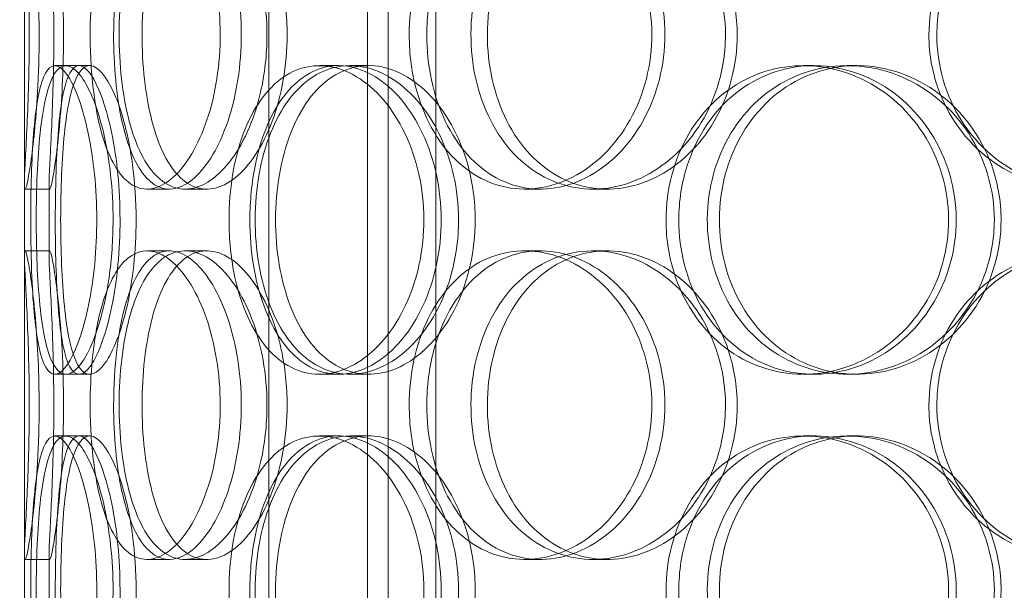
# Model space of a CAD drawing. Units: millimetres. Extents: x 245639 to 260896, y 159113 to 179484.
# Drawn here: x 252811 to 252971, y 173885 to 173977 of the extents above; entities that cross this region are included whole.
import ezdxf

# ---------------------------------------------------------------- set-up
doc = ezdxf.new("R2010")
doc.units = ezdxf.units.MM
doc.linetypes.add('DASHED', pattern=[0])
doc.layers.get('DEFPOINTS').update_dxf_attribs({"color": 250})
doc.layers.add('Hidden (ISO)', color=7, linetype='DASHED', lineweight=18)
doc.layers.add('kote', color=252, linetype='Continuous', lineweight=9)
doc.styles.get("Standard").update_dxf_attribs({"font": 'ISOCP.SHX'})
doc.styles.add('Styl textu40', font='arial.ttf')
doc.dimstyles.new('VARIABEL-ST', dxfattribs={"dimscale": 40, "dimtxt": 7, "dimasz": 2.5, "dimexe": 1, "dimexo": 1, "dimgap": 0.6, "dimtad": 1, "dimdsep": 46, "dimtxsty": 'Standard', "dimcen": 0, "dimclrd": 256, "dimclre": 256, "dimclrt": 5, "dimadec": 0, "dimazin": 0, "dimtp": 0.1, "dimtm": 0.1, "dimtfac": 0.71, "dimtdec": 3, "dimtmove": 0, "dimatfit": 3, "dimfxl": 1, "dimtzin": 0, "dimarcsym": 0})

# ---------------------------------------------------------------- blocks, each defined once
blk = doc.blocks.new('*D50')
at = {"layer": 'DEFPOINTS', "color": 0, "transparency": 16777216}
for p in [(246350.33, 174325.98), (255750.51, 174325.98), (255750.51, 172564.14)]:
    blk.add_point(p, dxfattribs=at)
at = {"layer": 'kote', "lineweight": -2, "transparency": 16777216}
for p, q in [((246350.33, 174285.98), (246350.33, 172524.14)), ((255750.51, 174285.98), (255750.51, 172524.14)), ((246450.33, 172564.14), (255650.51, 172564.14))]:
    blk.add_line(p, q, dxfattribs=at)
at = {"layer": 'kote', "transparency": 16777216}
for points in [[(246450.33, 172580.81), (246450.33, 172547.47), (246350.33, 172564.14)], [(255650.51, 172580.81), (255650.51, 172547.47), (255750.51, 172564.14)]]:
    blk.add_solid(points, dxfattribs=at)
at = {"layer": 'kote', "transparency": 16777216, "insert": (250901.27, 172690.25), "char_height": 100, "attachment_point": 1, "style": 'Styl textu40'}
blk.add_mtext('9400', dxfattribs=at)

msp = doc.modelspace()

# ---------------------------------------------------------------- linework, layer by layer
at = {"layer": 'Hidden (ISO)', "ltscale": 12.802444}
for p, q in [((252851.81, 173579.75), (252851.81, 174532.87)), ((252867.81, 173579.75), (252867.81, 174532.87))]:
    msp.add_line(p, q, dxfattribs=at)
at = {"layer": 'Hidden (ISO)', "ltscale": 12.794165}
msp.add_line((252812.19, 173597.75), (252812.19, 174232.75), dxfattribs=at)
at = {"layer": 'Hidden (ISO)', "ltscale": 13.902321}
for p, q in [((252871.19, 173783.25), (252871.19, 174013.25)), ((252878.89, 173783.25), (252878.89, 174013.25))]:
    msp.add_line(p, q, dxfattribs=at)
at = {"layer": 'Hidden (ISO)', "ltscale": 0.190278}
for p, q in [((252817.12, 173969.75), (252821.03, 173969.75)), ((252860.01, 173969.75), (252863.13, 173969.75)), ((252864.98, 173969.75), (252868, 173969.75)), ((252938.52, 173969.75), (252940.18, 173969.75)), ((252945.62, 173969.75), (252947.15, 173969.75)), ((252816.3, 173949.75), (252812.3, 173949.75)), ((252835.69, 173949.75), (252832.06, 173949.75)), ((252841.75, 173949.75), (252838.23, 173949.75)), ((252895.83, 173949.75), (252893.33, 173949.75)), ((252906.67, 173949.75), (252904.38, 173949.75)), ((252812.3, 173939.75), (252816.3, 173939.75)), ((252832.06, 173939.75), (252835.69, 173939.75)), ((252838.23, 173939.75), (252841.75, 173939.75)), ((252893.33, 173939.75), (252895.83, 173939.75)), ((252904.38, 173939.75), (252906.67, 173939.75)), ((252821.03, 173919.75), (252817.12, 173919.75)), ((252863.13, 173919.75), (252860.01, 173919.75)), ((252868, 173919.75), (252864.98, 173919.75)), ((252940.18, 173919.75), (252938.52, 173919.75)), ((252947.15, 173919.75), (252945.62, 173919.75)), ((252817.12, 173909.75), (252821.03, 173909.75)), ((252860.01, 173909.75), (252863.13, 173909.75)), ((252864.98, 173909.75), (252868, 173909.75)), ((252938.52, 173909.75), (252940.18, 173909.75)), ((252945.62, 173909.75), (252947.15, 173909.75)), ((252816.3, 173889.75), (252812.3, 173889.75)), ((252835.69, 173889.75), (252832.06, 173889.75)), ((252841.75, 173889.75), (252838.23, 173889.75)), ((252895.83, 173889.75), (252893.33, 173889.75)), ((252906.67, 173889.75), (252904.38, 173889.75))]:
    msp.add_line(p, q, dxfattribs=at)
at = {"layer": 'Hidden (ISO)', "ltscale": 0.085742}
for p, q in [((252821.03, 173969.75), (252822.78, 173969.75)), ((252822.78, 173919.75), (252821.03, 173919.75)), ((252821.03, 173909.75), (252822.78, 173909.75))]:
    msp.add_line(p, q, dxfattribs=at)
at = {"layer": 'Hidden (ISO)', "ltscale": 0.566514}
for p, q in [((252812.19, 173938.8), (252812.19, 173950.7)), ((252816.19, 173938.8), (252816.19, 173950.7)), ((252812.19, 173878.8), (252812.19, 173890.7)), ((252816.19, 173878.8), (252816.19, 173890.7))]:
    msp.add_line(p, q, dxfattribs=at)
at = {"layer": 'Hidden (ISO)', "ltscale": 7.513929}
for points in [[(252814.57, 173974.75), (252814.57, 173979.67), (252814.34, 173984.59), (252813.98, 173988.68), (252813.63, 173992.77), (252813.17, 173996.02), (252812.82, 173997.89), (252812.47, 173999.72), (252812.24, 174000.22), (252812.2, 173999.28), (252812.15, 173998.33), (252812.29, 173995.88), (252812.47, 173992.35), (252812.65, 173988.85), (252812.85, 173984.31), (252812.93, 173979.47), (252813.01, 173974.65), (252812.95, 173969.56), (252812.81, 173965.03), (252812.66, 173960.48), (252812.43, 173956.52), (252812.3, 173953.82), (252812.17, 173951.15), (252812.14, 173949.71), (252812.3, 173949.75), (252812.47, 173949.79), (252812.82, 173951.3), (252813.21, 173954.05), (252813.62, 173956.82), (252814.05, 173960.84), (252814.31, 173965.43), (252814.48, 173968.39), (252814.57, 173971.57), (252814.57, 173974.75)], [(252822.85, 173974.75), (252822.85, 173979.67), (252823.3, 173984.59), (252824.21, 173988.68), (252825.12, 173992.77), (252826.5, 173996.02), (252828.24, 173997.89), (252829.96, 173999.72), (252832.03, 174000.22), (252834.14, 173999.28), (252836.3, 173998.33), (252838.49, 173995.88), (252840.23, 173992.35), (252841.95, 173988.85), (252843.21, 173984.31), (252843.7, 173979.47), (252844.19, 173974.65), (252843.9, 173969.56), (252842.91, 173965.03), (252841.92, 173960.48), (252840.22, 173956.52), (252838.23, 173953.82), (252836.27, 173951.15), (252834.04, 173949.71), (252831.97, 173949.75), (252829.91, 173949.79), (252828.02, 173951.3), (252826.55, 173954.05), (252825.07, 173956.82), (252824.01, 173960.84), (252823.42, 173965.43), (252823.04, 173968.39), (252822.85, 173971.57), (252822.85, 173974.75)], [(252851.51, 173974.75), (252851.51, 173979.67), (252850.63, 173984.59), (252849.08, 173988.68), (252847.54, 173992.77), (252845.34, 173996.02), (252842.97, 173997.89), (252840.64, 173999.72), (252838.16, 174000.22), (252835.97, 173999.28), (252833.72, 173998.33), (252831.78, 173995.88), (252830.36, 173992.35), (252828.96, 173988.85), (252828.06, 173984.31), (252827.71, 173979.47), (252827.36, 173974.65), (252827.55, 173969.56), (252828.28, 173965.03), (252829.02, 173960.48), (252830.3, 173956.52), (252832.05, 173953.82), (252833.78, 173951.15), (252835.97, 173949.71), (252838.32, 173949.75), (252840.68, 173949.79), (252843.19, 173951.3), (252845.37, 173954.05), (252847.57, 173956.82), (252849.41, 173960.84), (252850.47, 173965.43), (252851.15, 173968.39), (252851.51, 173971.57), (252851.51, 173974.75)], [(252874.58, 173974.75), (252874.58, 173979.67), (252875.63, 173984.59), (252877.62, 173988.68), (252879.6, 173992.77), (252882.53, 173996.02), (252885.99, 173997.89), (252889.4, 173999.72), (252893.33, 174000.22), (252897.16, 173999.28), (252901.07, 173998.33), (252904.85, 173995.88), (252907.78, 173992.35), (252910.68, 173988.85), (252912.74, 173984.31), (252913.53, 173979.47), (252914.33, 173974.65), (252913.87, 173969.56), (252912.24, 173965.03), (252910.61, 173960.48), (252907.8, 173956.52), (252904.38, 173953.82), (252901, 173951.15), (252897.03, 173949.71), (252893.18, 173949.75), (252889.32, 173949.79), (252885.59, 173951.3), (252882.57, 173954.05), (252879.52, 173956.82), (252877.18, 173960.84), (252875.86, 173965.43), (252875.01, 173968.39), (252874.58, 173971.57), (252874.58, 173974.75)], [(252925.86, 173974.75), (252925.86, 173979.67), (252924.52, 173984.59), (252922.11, 173988.68), (252919.7, 173992.77), (252916.22, 173996.02), (252912.33, 173997.89), (252908.51, 173999.72), (252904.31, 174000.22), (252900.43, 173999.28), (252896.46, 173998.33), (252892.85, 173995.88), (252890.13, 173992.35), (252887.44, 173988.85), (252885.63, 173984.31), (252884.93, 173979.47), (252884.23, 173974.65), (252884.62, 173969.56), (252886.08, 173965.03), (252887.53, 173960.48), (252890.06, 173956.52), (252893.32, 173953.82), (252896.55, 173951.15), (252900.49, 173949.71), (252904.53, 173949.75), (252908.59, 173949.79), (252912.73, 173951.3), (252916.23, 173954.05), (252919.77, 173956.82), (252922.63, 173960.84), (252924.26, 173965.43), (252925.31, 173968.39), (252925.86, 173971.57), (252925.86, 173974.75)], [(252958.85, 173974.75), (252958.85, 173979.67), (252960.28, 173984.59), (252962.92, 173988.68), (252965.56, 173992.77), (252969.41, 173996.02), (252973.87, 173997.89), (252978.26, 173999.72), (252983.22, 174000.22), (252987.95, 173999.28), (252992.78, 173998.33), (252997.35, 173995.88), (253000.86, 173992.35), (253004.33, 173988.85), (253006.74, 173984.31), (253007.68, 173979.47), (253008.61, 173974.65), (253008.07, 173969.56), (253006.16, 173965.03), (253004.23, 173960.48), (253000.91, 173956.52), (252996.78, 173953.82), (252992.69, 173951.15), (252987.82, 173949.71), (252982.99, 173949.75), (252978.16, 173949.79), (252973.38, 173951.3), (252969.44, 173954.05), (252965.46, 173956.82), (252962.34, 173960.84), (252960.58, 173965.43), (252959.44, 173968.39), (252958.85, 173971.57), (252958.85, 173974.75)], [(252813.21, 173944.75), (252813.21, 173949.67), (252813.35, 173954.59), (252813.67, 173958.68), (252813.99, 173962.77), (252814.52, 173966.02), (252815.3, 173967.89), (252816.06, 173969.72), (252817.08, 173970.22), (252818.21, 173969.28), (252819.36, 173968.33), (252820.62, 173965.88), (252821.65, 173962.35), (252822.68, 173958.85), (252823.46, 173954.31), (252823.77, 173949.47), (252824.07, 173944.65), (252823.89, 173939.56), (252823.28, 173935.03), (252822.66, 173930.48), (252821.63, 173926.52), (252820.49, 173923.82), (252819.35, 173921.15), (252818.13, 173919.71), (252817.08, 173919.75), (252816.04, 173919.79), (252815.18, 173921.3), (252814.57, 173924.05), (252813.96, 173926.82), (252813.59, 173930.84), (252813.4, 173935.43), (252813.27, 173938.39), (252813.21, 173941.57), (252813.21, 173944.75)], [(252826.56, 173944.75), (252826.56, 173949.67), (252826.01, 173954.59), (252825.06, 173958.68), (252824.12, 173962.77), (252822.81, 173966.02), (252821.47, 173967.89), (252820.16, 173969.72), (252818.84, 173970.22), (252817.76, 173969.28), (252816.65, 173968.33), (252815.78, 173965.88), (252815.2, 173962.35), (252814.61, 173958.85), (252814.29, 173954.31), (252814.16, 173949.47), (252814.04, 173944.65), (252814.1, 173939.56), (252814.37, 173935.03), (252814.65, 173930.48), (252815.15, 173926.52), (252815.92, 173923.82), (252816.68, 173921.15), (252817.73, 173919.71), (252818.95, 173919.75), (252820.18, 173919.79), (252821.58, 173921.3), (252822.85, 173924.05), (252824.13, 173926.82), (252825.26, 173930.84), (252825.91, 173935.43), (252826.33, 173938.39), (252826.56, 173941.57), (252826.56, 173944.75)], [(252845.36, 173944.75), (252845.36, 173949.67), (252846.15, 173954.59), (252847.67, 173958.68), (252849.19, 173962.77), (252851.45, 173966.02), (252854.18, 173967.89), (252856.86, 173969.72), (252860, 173970.22), (252863.1, 173969.28), (252866.28, 173968.33), (252869.39, 173965.88), (252871.83, 173962.35), (252874.24, 173958.85), (252875.97, 173954.31), (252876.64, 173949.47), (252877.3, 173944.65), (252876.91, 173939.56), (252875.55, 173935.03), (252874.18, 173930.48), (252871.84, 173926.52), (252869.01, 173923.82), (252866.22, 173921.15), (252862.98, 173919.71), (252859.89, 173919.75), (252856.79, 173919.79), (252853.85, 173921.3), (252851.5, 173924.05), (252849.12, 173926.82), (252847.34, 173930.84), (252846.33, 173935.43), (252845.69, 173938.39), (252845.36, 173941.57), (252845.36, 173944.75)], [(252882.59, 173944.75), (252882.59, 173949.67), (252881.46, 173954.59), (252879.45, 173958.68), (252877.44, 173962.77), (252874.57, 173966.02), (252871.4, 173967.89), (252868.28, 173969.72), (252864.91, 173970.22), (252861.84, 173969.28), (252858.7, 173968.33), (252855.9, 173965.88), (252853.81, 173962.35), (252851.75, 173958.85), (252850.38, 173954.31), (252849.85, 173949.47), (252849.33, 173944.65), (252849.62, 173939.56), (252850.72, 173935.03), (252851.83, 173930.48), (252853.75, 173926.52), (252856.28, 173923.82), (252858.78, 173921.15), (252861.87, 173919.71), (252865.1, 173919.75), (252868.35, 173919.79), (252871.71, 173921.3), (252874.59, 173924.05), (252877.5, 173926.82), (252879.88, 173930.84), (252881.25, 173935.43), (252882.12, 173938.39), (252882.59, 173941.57), (252882.59, 173944.75)], [(252916.22, 173944.75), (252916.22, 173949.67), (252917.5, 173954.59), (252919.9, 173958.68), (252922.29, 173962.77), (252925.8, 173966.02), (252929.9, 173967.89), (252933.94, 173969.72), (252938.54, 173970.22), (252942.96, 173969.28), (252947.48, 173968.33), (252951.79, 173965.88), (252955.12, 173962.35), (252958.41, 173958.85), (252960.72, 173954.31), (252961.61, 173949.47), (252962.5, 173944.65), (252961.99, 173939.56), (252960.16, 173935.03), (252958.32, 173930.48), (252955.16, 173926.52), (252951.26, 173923.82), (252947.4, 173921.15), (252942.83, 173919.71), (252938.34, 173919.75), (252933.84, 173919.79), (252929.45, 173921.3), (252925.84, 173924.05), (252922.2, 173926.82), (252919.38, 173930.84), (252917.78, 173935.43), (252916.75, 173938.39), (252916.22, 173941.57), (252916.22, 173944.75)], [(252969.46, 173944.75), (252969.46, 173949.67), (252968, 173954.59), (252965.35, 173958.68), (252962.7, 173962.77), (252958.87, 173966.02), (252954.54, 173967.89), (252950.28, 173969.72), (252945.55, 173970.22), (252941.15, 173969.28), (252936.65, 173968.33), (252932.5, 173965.88), (252929.36, 173962.35), (252926.24, 173958.85), (252924.13, 173954.31), (252923.31, 173949.47), (252922.49, 173944.65), (252922.96, 173939.56), (252924.65, 173935.03), (252926.35, 173930.48), (252929.29, 173926.52), (252933.04, 173923.82), (252936.74, 173921.15), (252941.23, 173919.71), (252945.8, 173919.75), (252950.37, 173919.79), (252954.99, 173921.3), (252958.87, 173924.05), (252962.79, 173926.82), (252965.92, 173930.84), (252967.71, 173935.43), (252968.86, 173938.39), (252969.46, 173941.57), (252969.46, 173944.75)], [(252814.57, 173914.75), (252814.57, 173919.67), (252814.34, 173924.59), (252813.98, 173928.68), (252813.63, 173932.77), (252813.17, 173936.02), (252812.82, 173937.89), (252812.47, 173939.72), (252812.24, 173940.22), (252812.2, 173939.28), (252812.15, 173938.33), (252812.29, 173935.88), (252812.47, 173932.35), (252812.65, 173928.85), (252812.85, 173924.31), (252812.93, 173919.47), (252813.01, 173914.65), (252812.95, 173909.56), (252812.81, 173905.03), (252812.66, 173900.48), (252812.43, 173896.52), (252812.3, 173893.82), (252812.17, 173891.15), (252812.14, 173889.71), (252812.3, 173889.75), (252812.47, 173889.79), (252812.82, 173891.3), (252813.21, 173894.05), (252813.62, 173896.82), (252814.05, 173900.84), (252814.31, 173905.43), (252814.48, 173908.39), (252814.57, 173911.57), (252814.57, 173914.75)], [(252822.85, 173914.75), (252822.85, 173919.67), (252823.3, 173924.59), (252824.21, 173928.68), (252825.12, 173932.77), (252826.5, 173936.02), (252828.24, 173937.89), (252829.96, 173939.72), (252832.03, 173940.22), (252834.14, 173939.28), (252836.3, 173938.33), (252838.49, 173935.88), (252840.23, 173932.35), (252841.95, 173928.85), (252843.21, 173924.31), (252843.7, 173919.47), (252844.19, 173914.65), (252843.9, 173909.56), (252842.91, 173905.03), (252841.92, 173900.48), (252840.22, 173896.52), (252838.23, 173893.82), (252836.27, 173891.15), (252834.04, 173889.71), (252831.97, 173889.75), (252829.91, 173889.79), (252828.02, 173891.3), (252826.55, 173894.05), (252825.07, 173896.82), (252824.01, 173900.84), (252823.42, 173905.43), (252823.04, 173908.39), (252822.85, 173911.57), (252822.85, 173914.75)], [(252851.51, 173914.75), (252851.51, 173919.67), (252850.63, 173924.59), (252849.08, 173928.68), (252847.54, 173932.77), (252845.34, 173936.02), (252842.97, 173937.89), (252840.64, 173939.72), (252838.16, 173940.22), (252835.97, 173939.28), (252833.72, 173938.33), (252831.78, 173935.88), (252830.36, 173932.35), (252828.96, 173928.85), (252828.06, 173924.31), (252827.71, 173919.47), (252827.36, 173914.65), (252827.55, 173909.56), (252828.28, 173905.03), (252829.02, 173900.48), (252830.3, 173896.52), (252832.05, 173893.82), (252833.78, 173891.15), (252835.97, 173889.71), (252838.32, 173889.75), (252840.68, 173889.79), (252843.19, 173891.3), (252845.37, 173894.05), (252847.57, 173896.82), (252849.41, 173900.84), (252850.47, 173905.43), (252851.15, 173908.39), (252851.51, 173911.57), (252851.51, 173914.75)], [(252874.58, 173914.75), (252874.58, 173919.67), (252875.63, 173924.59), (252877.62, 173928.68), (252879.6, 173932.77), (252882.53, 173936.02), (252885.99, 173937.89), (252889.4, 173939.72), (252893.33, 173940.22), (252897.16, 173939.28), (252901.07, 173938.33), (252904.85, 173935.88), (252907.78, 173932.35), (252910.68, 173928.85), (252912.74, 173924.31), (252913.53, 173919.47), (252914.33, 173914.65), (252913.87, 173909.56), (252912.24, 173905.03), (252910.61, 173900.48), (252907.8, 173896.52), (252904.38, 173893.82), (252901, 173891.15), (252897.03, 173889.71), (252893.18, 173889.75), (252889.32, 173889.79), (252885.59, 173891.3), (252882.57, 173894.05), (252879.52, 173896.82), (252877.18, 173900.84), (252875.86, 173905.43), (252875.01, 173908.39), (252874.58, 173911.57), (252874.58, 173914.75)], [(252925.86, 173914.75), (252925.86, 173919.67), (252924.52, 173924.59), (252922.11, 173928.68), (252919.7, 173932.77), (252916.22, 173936.02), (252912.33, 173937.89), (252908.51, 173939.72), (252904.31, 173940.22), (252900.43, 173939.28), (252896.46, 173938.33), (252892.85, 173935.88), (252890.13, 173932.35), (252887.44, 173928.85), (252885.63, 173924.31), (252884.93, 173919.47), (252884.23, 173914.65), (252884.62, 173909.56), (252886.08, 173905.03), (252887.53, 173900.48), (252890.06, 173896.52), (252893.32, 173893.82), (252896.55, 173891.15), (252900.49, 173889.71), (252904.53, 173889.75), (252908.59, 173889.79), (252912.73, 173891.3), (252916.23, 173894.05), (252919.77, 173896.82), (252922.63, 173900.84), (252924.26, 173905.43), (252925.31, 173908.39), (252925.86, 173911.57), (252925.86, 173914.75)], [(252958.85, 173914.75), (252958.85, 173919.67), (252960.28, 173924.59), (252962.92, 173928.68), (252965.56, 173932.77), (252969.41, 173936.02), (252973.87, 173937.89), (252978.26, 173939.72), (252983.22, 173940.22), (252987.95, 173939.28), (252992.78, 173938.33), (252997.35, 173935.88), (253000.86, 173932.35), (253004.33, 173928.85), (253006.74, 173924.31), (253007.68, 173919.47), (253008.61, 173914.65), (253008.07, 173909.56), (253006.16, 173905.03), (253004.23, 173900.48), (253000.91, 173896.52), (252996.78, 173893.82), (252992.69, 173891.15), (252987.82, 173889.71), (252982.99, 173889.75), (252978.16, 173889.79), (252973.38, 173891.3), (252969.44, 173894.05), (252965.46, 173896.82), (252962.34, 173900.84), (252960.58, 173905.43), (252959.44, 173908.39), (252958.85, 173911.57), (252958.85, 173914.75)], [(252813.21, 173884.75), (252813.21, 173889.67), (252813.35, 173894.59), (252813.67, 173898.68), (252813.99, 173902.77), (252814.52, 173906.02), (252815.3, 173907.89), (252816.06, 173909.72), (252817.08, 173910.22), (252818.21, 173909.28), (252819.36, 173908.33), (252820.62, 173905.88), (252821.65, 173902.35), (252822.68, 173898.85), (252823.46, 173894.31), (252823.77, 173889.47), (252824.07, 173884.65), (252823.89, 173879.56), (252823.28, 173875.03), (252822.66, 173870.48), (252821.63, 173866.52), (252820.49, 173863.82), (252819.35, 173861.15), (252818.13, 173859.71), (252817.08, 173859.75), (252816.04, 173859.79), (252815.18, 173861.3), (252814.57, 173864.05), (252813.96, 173866.82), (252813.59, 173870.84), (252813.4, 173875.43), (252813.27, 173878.39), (252813.21, 173881.57), (252813.21, 173884.75)], [(252826.56, 173884.75), (252826.56, 173889.67), (252826.01, 173894.59), (252825.06, 173898.68), (252824.12, 173902.77), (252822.81, 173906.02), (252821.47, 173907.89), (252820.16, 173909.72), (252818.84, 173910.22), (252817.76, 173909.28), (252816.65, 173908.33), (252815.78, 173905.88), (252815.2, 173902.35), (252814.61, 173898.85), (252814.29, 173894.31), (252814.16, 173889.47), (252814.04, 173884.65), (252814.1, 173879.56), (252814.37, 173875.03), (252814.65, 173870.48), (252815.15, 173866.52), (252815.92, 173863.82), (252816.68, 173861.15), (252817.73, 173859.71), (252818.95, 173859.75), (252820.18, 173859.79), (252821.58, 173861.3), (252822.85, 173864.05), (252824.13, 173866.82), (252825.26, 173870.84), (252825.91, 173875.43), (252826.33, 173878.39), (252826.56, 173881.57), (252826.56, 173884.75)], [(252845.36, 173884.75), (252845.36, 173889.67), (252846.15, 173894.59), (252847.67, 173898.68), (252849.19, 173902.77), (252851.45, 173906.02), (252854.18, 173907.89), (252856.86, 173909.72), (252860, 173910.22), (252863.1, 173909.28), (252866.28, 173908.33), (252869.39, 173905.88), (252871.83, 173902.35), (252874.24, 173898.85), (252875.97, 173894.31), (252876.64, 173889.47), (252877.3, 173884.65), (252876.91, 173879.56), (252875.55, 173875.03), (252874.18, 173870.48), (252871.84, 173866.52), (252869.01, 173863.82), (252866.22, 173861.15), (252862.98, 173859.71), (252859.89, 173859.75), (252856.79, 173859.79), (252853.85, 173861.3), (252851.5, 173864.05), (252849.12, 173866.82), (252847.34, 173870.84), (252846.33, 173875.43), (252845.69, 173878.39), (252845.36, 173881.57), (252845.36, 173884.75)], [(252882.59, 173884.75), (252882.59, 173889.67), (252881.46, 173894.59), (252879.45, 173898.68), (252877.44, 173902.77), (252874.57, 173906.02), (252871.4, 173907.89), (252868.28, 173909.72), (252864.91, 173910.22), (252861.84, 173909.28), (252858.7, 173908.33), (252855.9, 173905.88), (252853.81, 173902.35), (252851.75, 173898.85), (252850.38, 173894.31), (252849.85, 173889.47), (252849.33, 173884.65), (252849.62, 173879.56), (252850.72, 173875.03), (252851.83, 173870.48), (252853.75, 173866.52), (252856.28, 173863.82), (252858.78, 173861.15), (252861.87, 173859.71), (252865.1, 173859.75), (252868.35, 173859.79), (252871.71, 173861.3), (252874.59, 173864.05), (252877.5, 173866.82), (252879.88, 173870.84), (252881.25, 173875.43), (252882.12, 173878.39), (252882.59, 173881.57), (252882.59, 173884.75)], [(252916.22, 173884.75), (252916.22, 173889.67), (252917.5, 173894.59), (252919.9, 173898.68), (252922.29, 173902.77), (252925.8, 173906.02), (252929.9, 173907.89), (252933.94, 173909.72), (252938.54, 173910.22), (252942.96, 173909.28), (252947.48, 173908.33), (252951.79, 173905.88), (252955.12, 173902.35), (252958.41, 173898.85), (252960.72, 173894.31), (252961.61, 173889.47), (252962.5, 173884.65), (252961.99, 173879.56), (252960.16, 173875.03), (252958.32, 173870.48), (252955.16, 173866.52), (252951.26, 173863.82), (252947.4, 173861.15), (252942.83, 173859.71), (252938.34, 173859.75), (252933.84, 173859.79), (252929.45, 173861.3), (252925.84, 173864.05), (252922.2, 173866.82), (252919.38, 173870.84), (252917.78, 173875.43), (252916.75, 173878.39), (252916.22, 173881.57), (252916.22, 173884.75)], [(252969.46, 173884.75), (252969.46, 173889.67), (252968, 173894.59), (252965.35, 173898.68), (252962.7, 173902.77), (252958.87, 173906.02), (252954.54, 173907.89), (252950.28, 173909.72), (252945.55, 173910.22), (252941.15, 173909.28), (252936.65, 173908.33), (252932.5, 173905.88), (252929.36, 173902.35), (252926.24, 173898.85), (252924.13, 173894.31), (252923.31, 173889.47), (252922.49, 173884.65), (252922.96, 173879.56), (252924.65, 173875.03), (252926.35, 173870.48), (252929.29, 173866.52), (252933.04, 173863.82), (252936.74, 173861.15), (252941.23, 173859.71), (252945.8, 173859.75), (252950.37, 173859.79), (252954.99, 173861.3), (252958.87, 173864.05), (252962.79, 173866.82), (252965.92, 173870.84), (252967.71, 173875.43), (252968.86, 173878.39), (252969.46, 173881.57), (252969.46, 173884.75)]]:
    msp.add_open_spline(points, degree=3, knots=[-3.141593, -3.141593, -3.141593, -3.141593, -2.550756, -2.550756, -2.550756, -1.9595, -1.9595, -1.9595, -1.37715, -1.37715, -1.37715, -0.781065, -0.781065, -0.781065, -0.190012, -0.190012, -0.190012, 0.399119, 0.399119, 0.399119, 0.991975, 0.991975, 0.991975, 1.578384, 1.578384, 1.578384, 2.166167, 2.166167, 2.166167, 2.759628, 2.759628, 2.759628, 3.141593, 3.141593, 3.141593, 3.141593], dxfattribs=at)
at = {"layer": 'Hidden (ISO)', "ltscale": 7.44412}
for points in [[(252818.53, 173974.75), (252818.53, 173969.81), (252818.3, 173964.87), (252817.94, 173960.77), (252817.59, 173956.68), (252817.14, 173953.44), (252816.8, 173951.58), (252816.46, 173949.76), (252816.24, 173949.28), (252816.2, 173950.24), (252816.15, 173951.21), (252816.29, 173953.69), (252816.47, 173957.24), (252816.65, 173960.77), (252816.84, 173965.35), (252816.92, 173970.22), (252816.99, 173975.07), (252816.93, 173980.18), (252816.79, 173984.7), (252816.64, 173989.25), (252816.42, 173993.18), (252816.29, 173995.84), (252816.16, 173998.46), (252816.15, 173999.84), (252816.31, 173999.75), (252816.48, 173999.65), (252816.83, 173998.07), (252817.22, 173995.26), (252817.62, 173992.43), (252818.04, 173988.35), (252818.29, 173983.72), (252818.44, 173980.86), (252818.53, 173977.81), (252818.53, 173974.75)], [(252826.65, 173974.75), (252826.65, 173969.81), (252827.1, 173964.87), (252828, 173960.77), (252828.9, 173956.68), (252830.26, 173953.44), (252831.98, 173951.58), (252833.66, 173949.76), (252835.7, 173949.28), (252837.77, 173950.24), (252839.9, 173951.21), (252842.05, 173953.69), (252843.75, 173957.24), (252845.45, 173960.77), (252846.68, 173965.35), (252847.14, 173970.22), (252847.6, 173975.07), (252847.29, 173980.18), (252846.29, 173984.7), (252845.29, 173989.25), (252843.6, 173993.18), (252841.64, 173995.84), (252839.69, 173998.46), (252837.5, 173999.84), (252835.48, 173999.75), (252833.46, 173999.65), (252831.62, 173998.07), (252830.19, 173995.26), (252828.75, 173992.43), (252827.73, 173988.35), (252827.17, 173983.72), (252826.82, 173980.86), (252826.65, 173977.81), (252826.65, 173974.75)], [(252854.78, 173974.75), (252854.78, 173969.81), (252853.91, 173964.87), (252852.38, 173960.77), (252850.86, 173956.68), (252848.69, 173953.44), (252846.36, 173951.58), (252844.07, 173949.76), (252841.64, 173949.28), (252839.49, 173950.24), (252837.28, 173951.21), (252835.38, 173953.69), (252833.99, 173957.24), (252832.62, 173960.77), (252831.74, 173965.35), (252831.41, 173970.22), (252831.08, 173975.07), (252831.29, 173980.18), (252832.03, 173984.7), (252832.77, 173989.25), (252834.05, 173993.18), (252835.79, 173995.84), (252837.51, 173998.46), (252839.67, 173999.84), (252841.98, 173999.75), (252844.31, 173999.65), (252846.77, 173998.07), (252848.9, 173995.26), (252851.05, 173992.43), (252852.84, 173988.35), (252853.84, 173983.72), (252854.46, 173980.86), (252854.78, 173977.81), (252854.78, 173974.75)], [(252877.43, 173974.75), (252877.43, 173969.81), (252878.47, 173964.87), (252880.43, 173960.77), (252882.39, 173956.68), (252885.27, 173953.44), (252888.69, 173951.58), (252892.04, 173949.76), (252895.91, 173949.28), (252899.66, 173950.24), (252903.51, 173951.21), (252907.22, 173953.69), (252910.09, 173957.24), (252912.94, 173960.77), (252914.94, 173965.35), (252915.69, 173970.22), (252916.44, 173975.07), (252915.95, 173980.18), (252914.31, 173984.7), (252912.66, 173989.25), (252909.87, 173993.18), (252906.48, 173995.84), (252903.13, 173998.46), (252899.22, 173999.84), (252895.45, 173999.75), (252891.66, 173999.65), (252888.01, 173998.07), (252885.07, 173995.26), (252882.1, 173992.43), (252879.84, 173988.35), (252878.59, 173983.72), (252877.82, 173980.86), (252877.43, 173977.81), (252877.43, 173974.75)], [(252927.76, 173974.75), (252927.76, 173969.81), (252926.44, 173964.87), (252924.05, 173960.77), (252921.67, 173956.68), (252918.24, 173953.44), (252914.42, 173951.58), (252910.66, 173949.76), (252906.53, 173949.28), (252902.72, 173950.24), (252898.82, 173951.21), (252895.28, 173953.69), (252892.62, 173957.24), (252889.98, 173960.77), (252888.22, 173965.35), (252887.56, 173970.22), (252886.89, 173975.07), (252887.32, 173980.18), (252888.79, 173984.7), (252890.26, 173989.25), (252892.78, 173993.18), (252896.02, 173995.84), (252899.21, 173998.46), (252903.1, 173999.84), (252907.08, 173999.75), (252911.07, 173999.65), (252915.13, 173998.07), (252918.54, 173995.26), (252921.99, 173992.43), (252924.76, 173988.35), (252926.31, 173983.72), (252927.26, 173980.86), (252927.76, 173977.81), (252927.76, 173974.75)], [(252960.14, 173974.75), (252960.14, 173969.81), (252961.55, 173964.87), (252964.16, 173960.77), (252966.77, 173956.68), (252970.57, 173953.44), (252974.96, 173951.58), (252979.28, 173949.76), (252984.15, 173949.28), (252988.79, 173950.24), (252993.55, 173951.21), (252998.03, 173953.69), (253001.46, 173957.24), (253004.87, 173960.77), (253007.22, 173965.35), (253008.1, 173970.22), (253008.99, 173975.07), (253008.41, 173980.18), (253006.47, 173984.7), (253004.53, 173989.25), (253001.22, 173993.18), (252997.12, 173995.84), (252993.08, 173998.46), (252988.28, 173999.84), (252983.54, 173999.75), (252978.79, 173999.65), (252974.12, 173998.07), (252970.28, 173995.26), (252966.39, 173992.43), (252963.38, 173988.35), (252961.7, 173983.72), (252960.67, 173980.86), (252960.14, 173977.81), (252960.14, 173974.75)], [(252817.19, 173944.75), (252817.19, 173939.81), (252817.33, 173934.87), (252817.65, 173930.77), (252817.97, 173926.68), (252818.49, 173923.44), (252819.25, 173921.58), (252820.01, 173919.76), (252821.01, 173919.28), (252822.12, 173920.24), (252823.26, 173921.21), (252824.49, 173923.69), (252825.51, 173927.24), (252826.51, 173930.77), (252827.28, 173935.35), (252827.56, 173940.22), (252827.85, 173945.07), (252827.65, 173950.18), (252827.04, 173954.7), (252826.42, 173959.25), (252825.4, 173963.18), (252824.26, 173965.84), (252823.15, 173968.46), (252821.95, 173969.84), (252820.93, 173969.75), (252819.91, 173969.65), (252819.07, 173968.07), (252818.49, 173965.26), (252817.9, 173962.43), (252817.54, 173958.35), (252817.36, 173953.72), (252817.25, 173950.86), (252817.19, 173947.81), (252817.19, 173944.75)], [(252830.29, 173944.75), (252830.29, 173939.81), (252829.75, 173934.87), (252828.82, 173930.77), (252827.89, 173926.68), (252826.59, 173923.44), (252825.28, 173921.58), (252823.99, 173919.76), (252822.69, 173919.28), (252821.63, 173920.24), (252820.54, 173921.21), (252819.7, 173923.69), (252819.12, 173927.24), (252818.56, 173930.77), (252818.24, 173935.35), (252818.12, 173940.22), (252818, 173945.07), (252818.07, 173950.18), (252818.35, 173954.7), (252818.63, 173959.25), (252819.12, 173963.18), (252819.9, 173965.84), (252820.66, 173968.46), (252821.69, 173969.84), (252822.9, 173969.75), (252824.11, 173969.65), (252825.5, 173968.07), (252826.74, 173965.26), (252827.99, 173962.43), (252829.09, 173958.35), (252829.71, 173953.72), (252830.09, 173950.86), (252830.29, 173947.81), (252830.29, 173944.75)], [(252848.75, 173944.75), (252848.75, 173939.81), (252849.53, 173934.87), (252851.04, 173930.77), (252852.54, 173926.68), (252854.76, 173923.44), (252857.45, 173921.58), (252860.09, 173919.76), (252863.18, 173919.28), (252866.22, 173920.24), (252869.34, 173921.21), (252872.4, 173923.69), (252874.79, 173927.24), (252877.16, 173930.77), (252878.84, 173935.35), (252879.47, 173940.22), (252880.1, 173945.07), (252879.68, 173950.18), (252878.31, 173954.7), (252876.93, 173959.25), (252874.59, 173963.18), (252871.8, 173965.84), (252869.04, 173968.46), (252865.85, 173969.84), (252862.82, 173969.75), (252859.78, 173969.65), (252856.91, 173968.07), (252854.62, 173965.26), (252852.3, 173962.43), (252850.58, 173958.35), (252849.63, 173953.72), (252849.04, 173950.86), (252848.75, 173947.81), (252848.75, 173944.75)], [(252885.28, 173944.75), (252885.28, 173939.81), (252884.17, 173934.87), (252882.19, 173930.77), (252880.2, 173926.68), (252877.37, 173923.44), (252874.25, 173921.58), (252871.19, 173919.76), (252867.87, 173919.28), (252864.86, 173920.24), (252861.78, 173921.21), (252859.03, 173923.69), (252856.99, 173927.24), (252854.97, 173930.77), (252853.64, 173935.35), (252853.14, 173940.22), (252852.64, 173945.07), (252852.96, 173950.18), (252854.07, 173954.7), (252855.18, 173959.25), (252857.1, 173963.18), (252859.61, 173965.84), (252862.09, 173968.46), (252865.14, 173969.84), (252868.33, 173969.75), (252871.52, 173969.65), (252874.82, 173968.07), (252877.63, 173965.26), (252880.47, 173962.43), (252882.78, 173958.35), (252884.07, 173953.72), (252884.87, 173950.86), (252885.28, 173947.81), (252885.28, 173944.75)], [(252918.29, 173944.75), (252918.29, 173939.81), (252919.57, 173934.87), (252921.94, 173930.77), (252924.3, 173926.68), (252927.76, 173923.44), (252931.8, 173921.58), (252935.77, 173919.76), (252940.29, 173919.28), (252944.63, 173920.24), (252949.08, 173921.21), (252953.31, 173923.69), (252956.56, 173927.24), (252959.79, 173930.77), (252962.04, 173935.35), (252962.88, 173940.22), (252963.73, 173945.07), (252963.17, 173950.18), (252961.33, 173954.7), (252959.47, 173959.25), (252956.32, 173963.18), (252952.45, 173965.84), (252948.64, 173968.46), (252944.14, 173969.84), (252939.74, 173969.75), (252935.32, 173969.65), (252931.02, 173968.07), (252927.5, 173965.26), (252923.95, 173962.43), (252921.22, 173958.35), (252919.71, 173953.72), (252918.77, 173950.86), (252918.29, 173947.81), (252918.29, 173944.75)], [(252970.55, 173944.75), (252970.55, 173939.81), (252969.11, 173934.87), (252966.49, 173930.77), (252963.87, 173926.68), (252960.1, 173923.44), (252955.84, 173921.58), (252951.64, 173919.76), (252947, 173919.28), (252942.68, 173920.24), (252938.26, 173921.21), (252934.18, 173923.69), (252931.11, 173927.24), (252928.06, 173930.77), (252926, 173935.35), (252925.22, 173940.22), (252924.45, 173945.07), (252924.95, 173950.18), (252926.66, 173954.7), (252928.37, 173959.25), (252931.31, 173963.18), (252935.03, 173965.84), (252938.7, 173968.46), (252943.13, 173969.84), (252947.61, 173969.75), (252952.1, 173969.65), (252956.63, 173968.07), (252960.41, 173965.26), (252964.24, 173962.43), (252967.27, 173958.35), (252968.97, 173953.72), (252970.01, 173950.86), (252970.55, 173947.81), (252970.55, 173944.75)], [(252818.53, 173914.75), (252818.53, 173909.81), (252818.3, 173904.87), (252817.94, 173900.77), (252817.59, 173896.68), (252817.14, 173893.44), (252816.8, 173891.58), (252816.46, 173889.76), (252816.24, 173889.28), (252816.2, 173890.24), (252816.15, 173891.21), (252816.29, 173893.69), (252816.47, 173897.24), (252816.65, 173900.77), (252816.84, 173905.35), (252816.92, 173910.22), (252816.99, 173915.07), (252816.93, 173920.18), (252816.79, 173924.7), (252816.64, 173929.25), (252816.42, 173933.18), (252816.29, 173935.84), (252816.16, 173938.46), (252816.15, 173939.84), (252816.31, 173939.75), (252816.48, 173939.65), (252816.83, 173938.07), (252817.22, 173935.26), (252817.62, 173932.43), (252818.04, 173928.35), (252818.29, 173923.72), (252818.44, 173920.86), (252818.53, 173917.81), (252818.53, 173914.75)], [(252826.65, 173914.75), (252826.65, 173909.81), (252827.1, 173904.87), (252828, 173900.77), (252828.9, 173896.68), (252830.26, 173893.44), (252831.98, 173891.58), (252833.66, 173889.76), (252835.7, 173889.28), (252837.77, 173890.24), (252839.9, 173891.21), (252842.05, 173893.69), (252843.75, 173897.24), (252845.45, 173900.77), (252846.68, 173905.35), (252847.14, 173910.22), (252847.6, 173915.07), (252847.29, 173920.18), (252846.29, 173924.7), (252845.29, 173929.25), (252843.6, 173933.18), (252841.64, 173935.84), (252839.69, 173938.46), (252837.5, 173939.84), (252835.48, 173939.75), (252833.46, 173939.65), (252831.62, 173938.07), (252830.19, 173935.26), (252828.75, 173932.43), (252827.73, 173928.35), (252827.17, 173923.72), (252826.82, 173920.86), (252826.65, 173917.81), (252826.65, 173914.75)], [(252854.78, 173914.75), (252854.78, 173909.81), (252853.91, 173904.87), (252852.38, 173900.77), (252850.86, 173896.68), (252848.69, 173893.44), (252846.36, 173891.58), (252844.07, 173889.76), (252841.64, 173889.28), (252839.49, 173890.24), (252837.28, 173891.21), (252835.38, 173893.69), (252833.99, 173897.24), (252832.62, 173900.77), (252831.74, 173905.35), (252831.41, 173910.22), (252831.08, 173915.07), (252831.29, 173920.18), (252832.03, 173924.7), (252832.77, 173929.25), (252834.05, 173933.18), (252835.79, 173935.84), (252837.51, 173938.46), (252839.67, 173939.84), (252841.98, 173939.75), (252844.31, 173939.65), (252846.77, 173938.07), (252848.9, 173935.26), (252851.05, 173932.43), (252852.84, 173928.35), (252853.84, 173923.72), (252854.46, 173920.86), (252854.78, 173917.81), (252854.78, 173914.75)], [(252877.43, 173914.75), (252877.43, 173909.81), (252878.47, 173904.87), (252880.43, 173900.77), (252882.39, 173896.68), (252885.27, 173893.44), (252888.69, 173891.58), (252892.04, 173889.76), (252895.91, 173889.28), (252899.66, 173890.24), (252903.51, 173891.21), (252907.22, 173893.69), (252910.09, 173897.24), (252912.94, 173900.77), (252914.94, 173905.35), (252915.69, 173910.22), (252916.44, 173915.07), (252915.95, 173920.18), (252914.31, 173924.7), (252912.66, 173929.25), (252909.87, 173933.18), (252906.48, 173935.84), (252903.13, 173938.46), (252899.22, 173939.84), (252895.45, 173939.75), (252891.66, 173939.65), (252888.01, 173938.07), (252885.07, 173935.26), (252882.1, 173932.43), (252879.84, 173928.35), (252878.59, 173923.72), (252877.82, 173920.86), (252877.43, 173917.81), (252877.43, 173914.75)], [(252927.76, 173914.75), (252927.76, 173909.81), (252926.44, 173904.87), (252924.05, 173900.77), (252921.67, 173896.68), (252918.24, 173893.44), (252914.42, 173891.58), (252910.66, 173889.76), (252906.53, 173889.28), (252902.72, 173890.24), (252898.82, 173891.21), (252895.28, 173893.69), (252892.62, 173897.24), (252889.98, 173900.77), (252888.22, 173905.35), (252887.56, 173910.22), (252886.89, 173915.07), (252887.32, 173920.18), (252888.79, 173924.7), (252890.26, 173929.25), (252892.78, 173933.18), (252896.02, 173935.84), (252899.21, 173938.46), (252903.1, 173939.84), (252907.08, 173939.75), (252911.07, 173939.65), (252915.13, 173938.07), (252918.54, 173935.26), (252921.99, 173932.43), (252924.76, 173928.35), (252926.31, 173923.72), (252927.26, 173920.86), (252927.76, 173917.81), (252927.76, 173914.75)], [(252960.14, 173914.75), (252960.14, 173909.81), (252961.55, 173904.87), (252964.16, 173900.77), (252966.77, 173896.68), (252970.57, 173893.44), (252974.96, 173891.58), (252979.28, 173889.76), (252984.15, 173889.28), (252988.79, 173890.24), (252993.55, 173891.21), (252998.03, 173893.69), (253001.46, 173897.24), (253004.87, 173900.77), (253007.22, 173905.35), (253008.1, 173910.22), (253008.99, 173915.07), (253008.41, 173920.18), (253006.47, 173924.7), (253004.53, 173929.25), (253001.22, 173933.18), (252997.12, 173935.84), (252993.08, 173938.46), (252988.28, 173939.84), (252983.54, 173939.75), (252978.79, 173939.65), (252974.12, 173938.07), (252970.28, 173935.26), (252966.39, 173932.43), (252963.38, 173928.35), (252961.7, 173923.72), (252960.67, 173920.86), (252960.14, 173917.81), (252960.14, 173914.75)], [(252817.19, 173884.75), (252817.19, 173879.81), (252817.33, 173874.87), (252817.65, 173870.77), (252817.97, 173866.68), (252818.49, 173863.44), (252819.25, 173861.58), (252820.01, 173859.76), (252821.01, 173859.28), (252822.12, 173860.24), (252823.26, 173861.21), (252824.49, 173863.69), (252825.51, 173867.24), (252826.51, 173870.77), (252827.28, 173875.35), (252827.56, 173880.22), (252827.85, 173885.07), (252827.65, 173890.18), (252827.04, 173894.7), (252826.42, 173899.25), (252825.4, 173903.18), (252824.26, 173905.84), (252823.15, 173908.46), (252821.95, 173909.84), (252820.93, 173909.75), (252819.91, 173909.65), (252819.07, 173908.07), (252818.49, 173905.26), (252817.9, 173902.43), (252817.54, 173898.35), (252817.36, 173893.72), (252817.25, 173890.86), (252817.19, 173887.81), (252817.19, 173884.75)], [(252830.29, 173884.75), (252830.29, 173879.81), (252829.75, 173874.87), (252828.82, 173870.77), (252827.89, 173866.68), (252826.59, 173863.44), (252825.28, 173861.58), (252823.99, 173859.76), (252822.69, 173859.28), (252821.63, 173860.24), (252820.54, 173861.21), (252819.7, 173863.69), (252819.12, 173867.24), (252818.56, 173870.77), (252818.24, 173875.35), (252818.12, 173880.22), (252818, 173885.07), (252818.07, 173890.18), (252818.35, 173894.7), (252818.63, 173899.25), (252819.12, 173903.18), (252819.9, 173905.84), (252820.66, 173908.46), (252821.69, 173909.84), (252822.9, 173909.75), (252824.11, 173909.65), (252825.5, 173908.07), (252826.74, 173905.26), (252827.99, 173902.43), (252829.09, 173898.35), (252829.71, 173893.72), (252830.09, 173890.86), (252830.29, 173887.81), (252830.29, 173884.75)], [(252848.75, 173884.75), (252848.75, 173879.81), (252849.53, 173874.87), (252851.04, 173870.77), (252852.54, 173866.68), (252854.76, 173863.44), (252857.45, 173861.58), (252860.09, 173859.76), (252863.18, 173859.28), (252866.22, 173860.24), (252869.34, 173861.21), (252872.4, 173863.69), (252874.79, 173867.24), (252877.16, 173870.77), (252878.84, 173875.35), (252879.47, 173880.22), (252880.1, 173885.07), (252879.68, 173890.18), (252878.31, 173894.7), (252876.93, 173899.25), (252874.59, 173903.18), (252871.8, 173905.84), (252869.04, 173908.46), (252865.85, 173909.84), (252862.82, 173909.75), (252859.78, 173909.65), (252856.91, 173908.07), (252854.62, 173905.26), (252852.3, 173902.43), (252850.58, 173898.35), (252849.63, 173893.72), (252849.04, 173890.86), (252848.75, 173887.81), (252848.75, 173884.75)], [(252885.28, 173884.75), (252885.28, 173879.81), (252884.17, 173874.87), (252882.19, 173870.77), (252880.2, 173866.68), (252877.37, 173863.44), (252874.25, 173861.58), (252871.19, 173859.76), (252867.87, 173859.28), (252864.86, 173860.24), (252861.78, 173861.21), (252859.03, 173863.69), (252856.99, 173867.24), (252854.97, 173870.77), (252853.64, 173875.35), (252853.14, 173880.22), (252852.64, 173885.07), (252852.96, 173890.18), (252854.07, 173894.7), (252855.18, 173899.25), (252857.1, 173903.18), (252859.61, 173905.84), (252862.09, 173908.46), (252865.14, 173909.84), (252868.33, 173909.75), (252871.52, 173909.65), (252874.82, 173908.07), (252877.63, 173905.26), (252880.47, 173902.43), (252882.78, 173898.35), (252884.07, 173893.72), (252884.87, 173890.86), (252885.28, 173887.81), (252885.28, 173884.75)], [(252918.29, 173884.75), (252918.29, 173879.81), (252919.57, 173874.87), (252921.94, 173870.77), (252924.3, 173866.68), (252927.76, 173863.44), (252931.8, 173861.58), (252935.77, 173859.76), (252940.29, 173859.28), (252944.63, 173860.24), (252949.08, 173861.21), (252953.31, 173863.69), (252956.56, 173867.24), (252959.79, 173870.77), (252962.04, 173875.35), (252962.88, 173880.22), (252963.73, 173885.07), (252963.17, 173890.18), (252961.33, 173894.7), (252959.47, 173899.25), (252956.32, 173903.18), (252952.45, 173905.84), (252948.64, 173908.46), (252944.14, 173909.84), (252939.74, 173909.75), (252935.32, 173909.65), (252931.02, 173908.07), (252927.5, 173905.26), (252923.95, 173902.43), (252921.22, 173898.35), (252919.71, 173893.72), (252918.77, 173890.86), (252918.29, 173887.81), (252918.29, 173884.75)], [(252970.55, 173884.75), (252970.55, 173879.81), (252969.11, 173874.87), (252966.49, 173870.77), (252963.87, 173866.68), (252960.1, 173863.44), (252955.84, 173861.58), (252951.64, 173859.76), (252947, 173859.28), (252942.68, 173860.24), (252938.26, 173861.21), (252934.18, 173863.69), (252931.11, 173867.24), (252928.06, 173870.77), (252926, 173875.35), (252925.22, 173880.22), (252924.45, 173885.07), (252924.95, 173890.18), (252926.66, 173894.7), (252928.37, 173899.25), (252931.31, 173903.18), (252935.03, 173905.84), (252938.7, 173908.46), (252943.13, 173909.84), (252947.61, 173909.75), (252952.1, 173909.65), (252956.63, 173908.07), (252960.41, 173905.26), (252964.24, 173902.43), (252967.27, 173898.35), (252968.97, 173893.72), (252970.01, 173890.86), (252970.55, 173887.81), (252970.55, 173884.75)]]:
    msp.add_open_spline(points, degree=3, knots=[-3.141593, -3.141593, -3.141593, -3.141593, -2.548374, -2.548374, -2.548374, -1.9561, -1.9561, -1.9561, -1.373298, -1.373298, -1.373298, -0.775825, -0.775825, -0.775825, -0.18228, -0.18228, -0.18228, 0.409527, 0.409527, 0.409527, 1.003875, 1.003875, 1.003875, 1.590619, 1.590619, 1.590619, 2.179212, 2.179212, 2.179212, 2.774697, 2.774697, 2.774697, 3.141593, 3.141593, 3.141593, 3.141593], dxfattribs=at)

# ---------------------------------------------------------------- dimensions: what is measured, and where the dimension line sits
at = {"layer": 'kote'}
dim = msp.add_linear_dim(base=(255750.51, 172564.14), p1=(246350.33, 174325.98), p2=(255750.51, 174325.98), angle=180, dimstyle='VARIABEL-ST', override={"dimtxt": 2.5, "dimtoh": 1, "dimdec": 0, "dimpost": '<>', "dimtxsty": 'Styl textu40', "dimclrt": 256, "dimtofl": 0, "dimatfit": 0}, dxfattribs=at)
dim.commit()
dim.dimension.update_dxf_attribs({"geometry": '*D50', "text_midpoint": (251050.42, 172564.14), "dimtype": 160})

doc.saveas('drawing.dxf')
